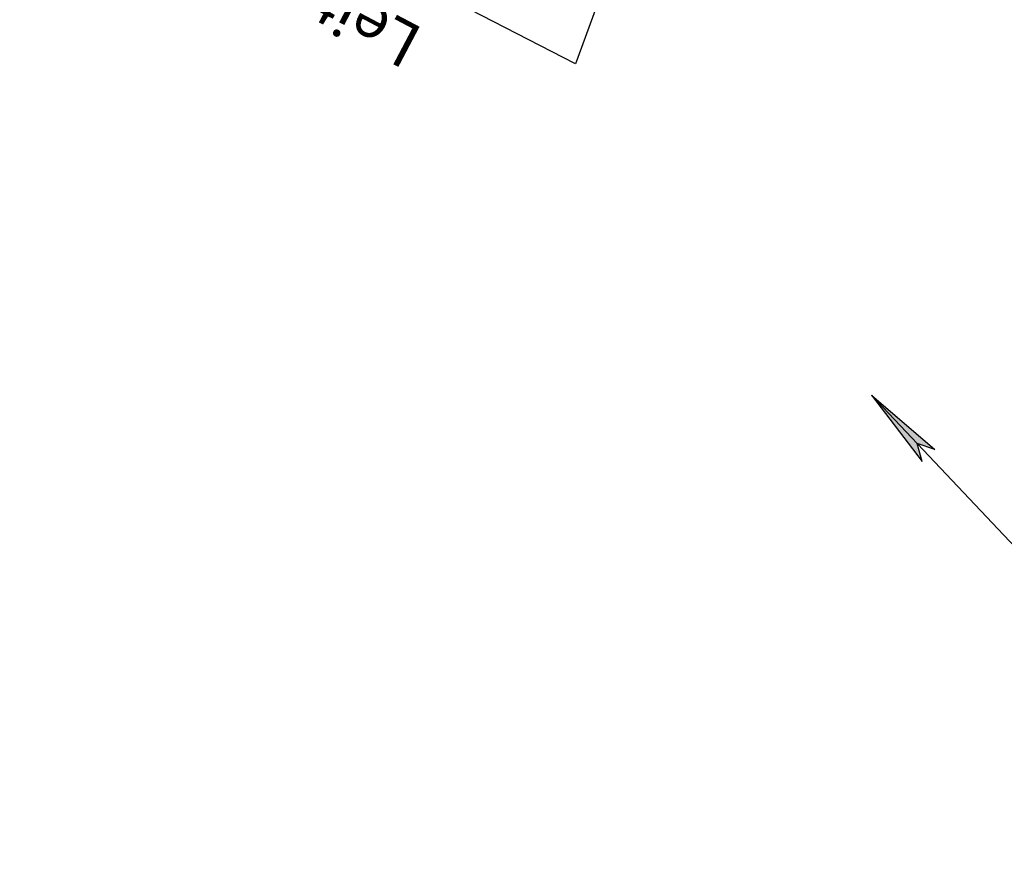
# Model space of a CAD drawing. Units: metres. Extents: x 98109 to 100825, y 380514 to 381234.
# Drawn here: x 100029 to 100056, y 380648 to 380671 of the extents above; entities that cross this region are included whole.
import ezdxf

# ---------------------------------------------------------------- set-up
doc = ezdxf.new("R2010")
doc.units = ezdxf.units.M
doc.layers.add('LS', color=51, linetype='CONTINUOUS')
doc.layers.add('S_BESCHRIFT18', color=240, linetype='CONTINUOUS')
doc.styles.add('SIMPLEX', font='simplex.shx')

# ---------------------------------------------------------------- blocks, each defined once
blk = doc.blocks.new('LSRE')
at = {"layer": 'LS'}
for p, q in [((0, 0), (4.8871, 0)), ((4.8871, 0), (4.2359, 0.0683)), ((4.2359, 0.0683), (4.364, 0)), ((4.8871, 0), (4.2359, -0.0683)), ((4.2359, -0.0683), (4.364, 0))]:
    blk.add_line(p, q, dxfattribs=at)
for points in [[(4.8871, 0), (4.2359, 0.0683), (4.364, 0)], [(4.8871, 0), (4.2359, -0.0683), (4.364, 0)]]:
    blk.add_solid(points, dxfattribs=at)

msp = doc.modelspace()

# ---------------------------------------------------------------- linework, layer by layer
at = {"layer": 'S_BESCHRIFT18'}
for p, q in [((100052.864, 380692.876), (100044.427, 380669.858)), ((100044.427, 380669.858), (100029.13, 380677.725))]:
    msp.add_line(p, q, dxfattribs=at)

# ---------------------------------------------------------------- block references
at = {"layer": 'LS', "xscale": 3.5, "yscale": 3.5, "zscale": 3.5, "rotation": 133.3435685450524}
msp.add_blockref('LSRE', (100064.314, 380648.301), dxfattribs=at)

# ---------------------------------------------------------------- texts
at = {"layer": 'S_BESCHRIFT18', "style": 'SIMPLEX'}
msp.add_text('Leitschiene N2', height=1.25, rotation=152.1686, dxfattribs=at).set_placement((100040.286, 380670.794))

doc.saveas('drawing.dxf')
